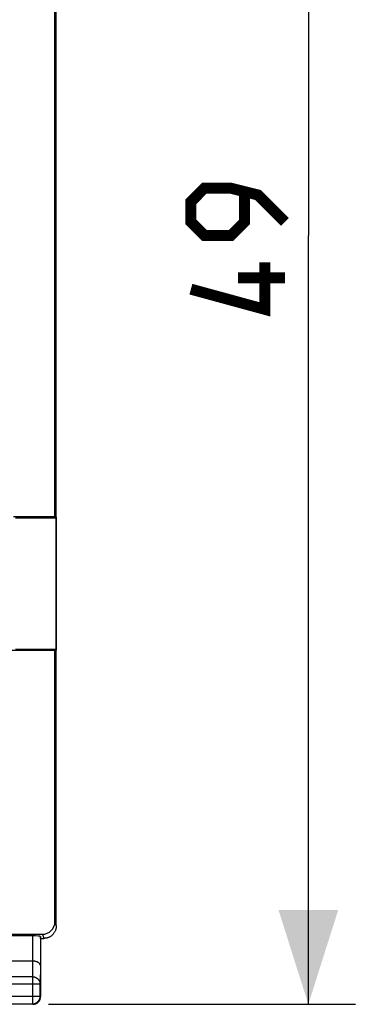
# Model space of a CAD drawing. Units: millimetres. Extents: x -77 to 78, y -24 to 47.
# Drawn here: x 10 to 21, y -24 to 7 of the extents above; entities that cross this region are included whole.
import ezdxf

# ---------------------------------------------------------------- set-up
doc = ezdxf.new("R2010")
doc.units = ezdxf.units.MM
doc.header["$LTSCALE"] = 16.335
doc.layers.get('0').update_dxf_attribs({"linetype": 'CONTINUOUS'})
doc.layers.add('ASSI', color=7, linetype='CONTINUOUS')
doc.layers.add('RACCORDO', color=7, linetype='CONTINUOUS')
doc.styles.get("Standard").update_dxf_attribs({"font": 'txt', "width": 0.8})
doc.dimstyles.new('DIMSTYLE_1', dxfattribs={"dimtxt": 3, "dimasz": 3, "dimexe": 1.5, "dimexo": 0.5, "dimgap": 0.75, "dimtad": 1, "dimtxsty": 'STANDARD', "dimblk": '_FILLED', "dimblk1": '_FILLED', "dimblk2": '_FILLED', "dimcen": 0.09, "dimazin": 2, "dimtfac": 1, "dimtofl": 0, "dimtmove": 0, "dimatfit": 3, "dimldrblk": '_FILLED', "dimfxl": 1, "dimtolj": 1, "dimarcsym": 0})

# ---------------------------------------------------------------- blocks, each defined once
blk = doc.blocks.new('_FILLED')
at = {"color": 0, "linetype": 'BYBLOCK'}
blk.add_solid([(0, 0), (-1, 0.317), (-1, -0.317)], dxfattribs=at)
blk = doc.blocks.new('*D3')
at = {"color": 7, "linetype": 'CONTINUOUS'}
for p, q in [((10.883, 24.578), (20.678, 24.578)), ((19.178, 24.578), (19.178, 0.078)), ((19.178, -24.422), (19.178, 0.078)), ((10.883, -24.422), (20.678, -24.422))]:
    blk.add_line(p, q, dxfattribs=at)
at = {"color": 7, "linetype": 'CONTINUOUS', "xscale": 3, "yscale": 3, "zscale": 3}
for p, rotation in [((19.178, 24.578), 90), ((19.178, -24.422), 270)]:
    blk.add_blockref('_FILLED', p, dxfattribs=dict(at, rotation=rotation))

msp = doc.modelspace()

# ---------------------------------------------------------------- linework, layer by layer
at = {"color": 7, "linetype": 'CONTINUOUS'}
for p, q in [((11.089, -8.896), (11.089, 9.052)), ((11.133, -8.905), (11.133, 9.06)), ((11.089, -8.896), (9.767, -8.896)), ((9.833, -8.922), (11.115, -8.922)), ((11.089, -8.896), (11.115, -8.922)), ((11.133, -8.905), (11.115, -8.922)), ((11.089, -13.148), (9.683, -13.148)), ((11.115, -13.122), (9.833, -13.122)), ((11.089, -13.148), (11.115, -13.122)), ((11.133, -13.14), (11.115, -13.122))]:
    msp.add_line(p, q, dxfattribs=at)
at = {"color": 7, "linetype": 'CONTINUOUS', "const_width": 0.35}
for points in [[(18.428, 0.506), (17.57, 1.363), (16.713, 1.578), (15.856, 1.578), (15.428, 1.149), (15.428, 0.506), (15.856, 0.078), (16.713, 0.078), (17.142, 0.506), (17.142, 1.435)], [(17.785, -0.779), (17.785, -2.279), (15.428, -1.637)], [(18.428, -1.279), (16.928, -1.279)]]:
    msp.add_lwpolyline(points, dxfattribs=at)
at = {"layer": 'ASSI', "color": 7, "linetype": 'CONTINUOUS'}
msp.add_line((11.133, -8.905), (11.133, -13.14), dxfattribs=at)
at = {"layer": 'RACCORDO', "color": 7, "linetype": 'CONTINUOUS'}
for p, q in [((11.133, -21.922), (11.133, -8.905)), ((11.089, -21.791), (11.089, -13.148)), ((7.483, -22.191), (10.689, -22.191)), ((10.375, -22.244), (8.49, -22.244)), ((10.633, -22.322), (10.625, -22.257)), ((10.633, -22.322), (10.733, -22.322)), ((10.633, -22.322), (10.633, -24.172)), ((10.375, -23.045), (8.49, -23.045)), ((10.383, -24.422), (8.483, -24.422))]:
    msp.add_line(p, q, dxfattribs=at)
at = {"layer": 'RACCORDO', "color": 250, "linetype": 'CONTINUOUS'}
for p, q in [((11.089, -21.791), (11.133, -21.922)), ((10.375, -22.244), (10.375, -23.045)), ((10.625, -22.257), (10.625, -23.189)), ((10.689, -22.191), (10.733, -22.322)), ((10.375, -23.045), (10.369, -23.55)), ((10.625, -23.189), (10.619, -23.767)), ((8.246, -23.767), (10.619, -23.767)), ((10.369, -23.55), (8.496, -23.55)), ((10.369, -23.55), (10.369, -24.409)), ((10.619, -24.159), (10.619, -23.767)), ((8.246, -24.159), (10.619, -24.159)), ((8.496, -24.409), (10.369, -24.409)), ((10.383, -24.422), (10.369, -24.409)), ((10.633, -24.172), (10.619, -24.159))]:
    msp.add_line(p, q, dxfattribs=at)
at = {"layer": 'RACCORDO', "color": 7, "linetype": 'CONTINUOUS'}
for points in [[(11.133, -21.922), (11.132, -21.941), (11.131, -21.96), (11.129, -21.979), (11.125, -21.998), (11.121, -22.016), (11.116, -22.035), (11.111, -22.053), (11.104, -22.071), (11.097, -22.088), (11.088, -22.105), (11.079, -22.122), (11.069, -22.138), (11.058, -22.154), (11.047, -22.169), (11.035, -22.184), (11.022, -22.198), (11.009, -22.212), (10.995, -22.225), (10.98, -22.237), (10.965, -22.248), (10.949, -22.259), (10.933, -22.269), (10.916, -22.278), (10.899, -22.286), (10.881, -22.294), (10.863, -22.3), (10.845, -22.306), (10.827, -22.311), (10.808, -22.315), (10.79, -22.318), (10.771, -22.32), (10.752, -22.322), (10.733, -22.322)], [(10.625, -23.189), (10.625, -23.183), (10.624, -23.177), (10.623, -23.17), (10.621, -23.164), (10.619, -23.158), (10.616, -23.152), (10.613, -23.146), (10.609, -23.139), (10.605, -23.133), (10.601, -23.127), (10.595, -23.122), (10.59, -23.116), (10.584, -23.11), (10.577, -23.105), (10.57, -23.099), (10.562, -23.094), (10.554, -23.089), (10.546, -23.084), (10.537, -23.08), (10.527, -23.075), (10.518, -23.071), (10.507, -23.067), (10.497, -23.064), (10.486, -23.06), (10.475, -23.057), (10.463, -23.054), (10.451, -23.052), (10.439, -23.05), (10.427, -23.048), (10.414, -23.047), (10.401, -23.046), (10.388, -23.045), (10.375, -23.045)], [(10.383, -24.422), (10.394, -24.422), (10.406, -24.421), (10.418, -24.42), (10.43, -24.418), (10.442, -24.415), (10.453, -24.412), (10.464, -24.409), (10.475, -24.404), (10.486, -24.4), (10.497, -24.394), (10.508, -24.389), (10.518, -24.383), (10.528, -24.376), (10.537, -24.369), (10.546, -24.361), (10.555, -24.353), (10.564, -24.345), (10.572, -24.336), (10.579, -24.327), (10.586, -24.317), (10.593, -24.307), (10.599, -24.297), (10.605, -24.287), (10.61, -24.276), (10.615, -24.265), (10.619, -24.254), (10.622, -24.243), (10.626, -24.231), (10.628, -24.22), (10.63, -24.208), (10.631, -24.196), (10.632, -24.184), (10.633, -24.172)]]:
    msp.add_lwpolyline(points, dxfattribs=at)
at = {"layer": 'RACCORDO', "color": 250, "linetype": 'CONTINUOUS'}
for points in [[(10.619, -23.767), (10.619, -23.755), (10.618, -23.744), (10.616, -23.733), (10.614, -23.722), (10.611, -23.711), (10.607, -23.7), (10.603, -23.689), (10.598, -23.679), (10.592, -23.668), (10.586, -23.659), (10.579, -23.649), (10.571, -23.64), (10.564, -23.631), (10.555, -23.622), (10.546, -23.614), (10.537, -23.606), (10.527, -23.599), (10.516, -23.592), (10.505, -23.585), (10.494, -23.579), (10.483, -23.574), (10.471, -23.569), (10.459, -23.565), (10.447, -23.561), (10.434, -23.558), (10.421, -23.555), (10.409, -23.553), (10.396, -23.551), (10.383, -23.55), (10.369, -23.55)], [(10.369, -24.409), (10.383, -24.409), (10.396, -24.408), (10.409, -24.406), (10.421, -24.404), (10.434, -24.401), (10.447, -24.397), (10.459, -24.393), (10.471, -24.388), (10.483, -24.382), (10.494, -24.376), (10.506, -24.369), (10.516, -24.361), (10.527, -24.353), (10.537, -24.345), (10.546, -24.336), (10.555, -24.326), (10.564, -24.317), (10.572, -24.306), (10.579, -24.295), (10.586, -24.284), (10.592, -24.273), (10.598, -24.261), (10.603, -24.249), (10.607, -24.236), (10.611, -24.224), (10.614, -24.211), (10.616, -24.198), (10.618, -24.185), (10.619, -24.172), (10.619, -24.159)]]:
    msp.add_lwpolyline(points, dxfattribs=at)
at = {"layer": 'RACCORDO', "color": 7, "linetype": 'CONTINUOUS'}
for centre, major_axis, ratio, start_param, end_param in [((10.689, -21.791), (-0.127, 0.38), 0.998478, 2.820542, 4.390425), ((10.375, -22.257), (0.25, 0), 0.052408, 0.005818, 1.570796)]:
    msp.add_ellipse(centre, major_axis=major_axis, ratio=ratio, start_param=start_param, end_param=end_param, dxfattribs=at)

# ---------------------------------------------------------------- dimensions: what is measured, and where the dimension line sits
at = {"color": 7, "linetype": 'CONTINUOUS'}
dim = msp.add_linear_dim(base=(19.178, -24.422), p1=(10.383, 24.578), p2=(10.383, -24.422), angle=270, dimstyle='DIMSTYLE_1', dxfattribs=at)
dim.commit()
dim.dimension.update_dxf_attribs({"geometry": '*D3', "text_midpoint": (19.178, -2.279), "dimtype": 160})

doc.saveas('drawing.dxf')
